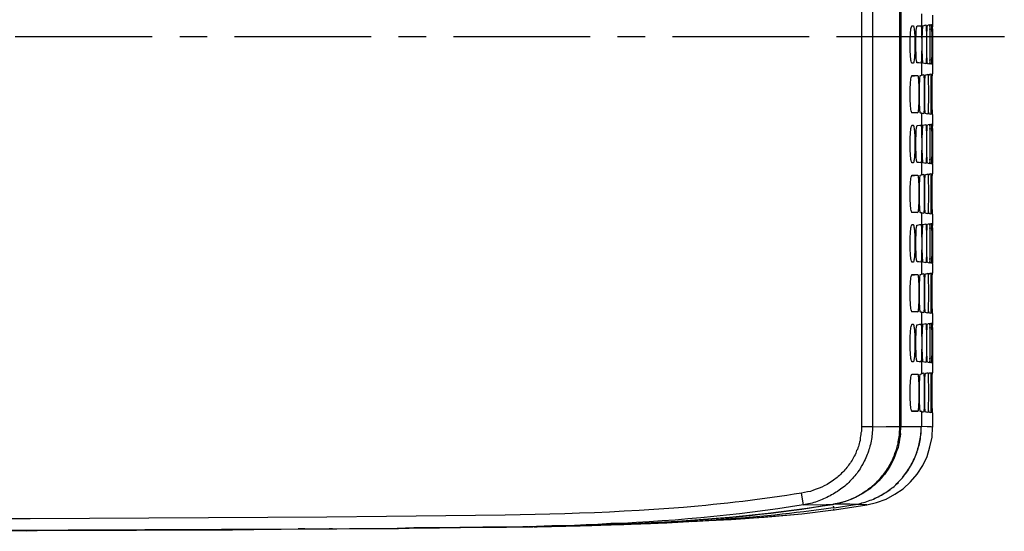
# Model space of a CAD drawing. Units: inches. Extents: x -2049 to 3731, y -2296 to 3484.
# Drawn here: x 561 to 688, y 773 to 838 of the extents above; entities that cross this region are included whole.
import ezdxf

# ---------------------------------------------------------------- set-up
doc = ezdxf.new("R2010")
doc.units = ezdxf.units.IN
doc.header["$MEASUREMENT"] = 0
doc.layers.add('Layer 1', color=7, linetype='Continuous')

msp = doc.modelspace()

# ---------------------------------------------------------------- linework, layer by layer
at = {"layer": 'Layer 1', "color": 7, "lineweight": 25, "true_color": 0xffffff}
for points in [[(669.31, 862.29), (669.31, 786.18)], [(670.75, 862.29), (670.75, 786.18)], [(674.26, 786.22), (674.26, 862.21)], [(674.39, 861.87), (674.39, 786.22)], [(677.01, 839.1), (677.01, 837.57)], [(678.45, 838.93), (678.45, 837.7)], [(675.83, 832.75), (675.78, 832.75), (675.78, 832.83), (675.74, 832.87), (675.7, 833.04), (675.66, 833.17), (675.66, 833.34), (675.61, 833.63), (675.61, 833.93), (675.57, 834.23), (675.57, 836.09), (675.61, 836.39), (675.61, 836.68), (675.66, 836.98), (675.66, 837.15), (675.7, 837.28), (675.74, 837.44), (675.78, 837.49), (675.78, 837.53), (675.83, 837.57)], [(675.83, 837.57), (675.95, 837.57)], [(675.95, 837.57), (676, 837.53), (676, 837.49), (676.04, 837.44), (676.04, 837.32), (676.08, 837.15), (676.08, 837.02), (676.12, 836.81), (676.12, 836.6), (676.16, 836.26), (676.16, 834.1), (676.12, 833.72), (676.12, 833.47), (676.08, 833.25), (676.08, 833.13), (676.04, 833), (676.04, 832.87), (676, 832.79), (676, 832.75), (675.95, 832.75)], [(676.46, 832.83), (676.42, 832.83), (676.42, 832.96), (676.38, 833.04), (676.38, 833.08), (676.33, 833.38), (676.33, 833.97), (676.29, 834.57), (676.29, 835.75), (676.33, 836.34), (676.33, 836.94), (676.38, 837.23), (676.38, 837.28), (676.42, 837.36), (676.42, 837.49), (676.46, 837.49)], [(676.46, 837.49), (676.5, 837.53)], [(676.5, 837.53), (676.8, 837.57)], [(676.8, 837.57), (676.93, 837.57)], [(676.93, 837.57), (676.97, 837.53), (676.97, 837.4), (677.01, 837.23)], [(677.01, 837.23), (677.01, 836.22), (677.05, 835.67), (677.05, 834.65), (677.01, 834.1), (677.01, 833.08)], [(677.22, 832.75), (677.18, 832.75), (677.18, 833), (677.14, 833.3), (677.14, 833.76), (677.1, 834.23), (677.1, 836.09), (677.14, 836.56), (677.14, 837.02), (677.18, 837.28), (677.18, 837.57), (677.22, 837.57)], [(677.22, 837.57), (677.56, 837.66)], [(677.22, 837.57), (677.22, 837.61)], [(677.56, 837.66), (677.56, 837.57), (677.6, 837.53), (677.6, 837.02), (677.65, 836.64), (677.65, 833.68), (677.6, 833.17), (677.6, 832.79), (677.56, 832.75), (677.56, 832.66)], [(677.77, 832.7), (677.77, 832.75), (677.73, 832.83), (677.73, 833.25), (677.69, 833.72), (677.69, 836.6), (677.73, 837.06), (677.73, 837.53), (677.77, 837.61)], [(677.77, 837.61), (677.82, 837.61)], [(677.82, 837.61), (677.94, 837.66)], [(677.94, 837.66), (678.03, 837.7)], [(678.03, 837.7), (678.03, 837.57), (678.07, 837.44), (678.07, 832.87), (678.03, 832.75), (678.03, 832.62)], [(678.11, 837.06), (678.15, 837.32), (678.15, 837.66)], [(678.11, 837.06), (678.11, 836.64)], [(678.15, 837.66), (678.15, 837.7)], [(678.15, 837.66), (678.2, 837.66)], [(678.2, 837.66), (678.28, 837.7)], [(678.28, 837.7), (678.32, 837.7)], [(678.32, 837.7), (678.32, 837.15)], [(678.37, 836.68), (678.32, 837.15)], [(678.37, 837.11), (678.37, 837.36), (678.41, 837.66)], [(678.41, 837.66), (678.41, 837.7)], [(678.41, 837.66), (678.41, 837.7)], [(678.41, 837.66), (678.41, 837.7)], [(678.41, 837.66), (678.45, 837.7)], [(678.45, 837.7), (678.45, 837.74)], [(678.45, 837.7), (678.45, 837.44)], [(678.45, 837.15), (678.45, 837.44)], [(678.45, 837.15), (678.45, 836.68)], [(560.85, 836.18), (578.42, 836.18)], [(581.93, 836.18), (585.44, 836.18)], [(588.96, 836.18), (606.48, 836.18)], [(610, 836.18), (613.51, 836.18)], [(617.02, 836.18), (634.55, 836.18)], [(638.06, 836.18), (641.58, 836.18)], [(645.09, 836.18), (662.62, 836.18)], [(666.13, 836.18), (687.64, 836.18)], [(678.37, 833.63), (678.37, 836.68)], [(678.45, 836.68), (678.45, 833.63)], [(678.45, 836.68), (678.45, 833.63)], [(677.01, 833.08), (676.97, 832.92), (676.97, 832.79), (676.93, 832.75)], [(678.11, 833.68), (678.11, 833.21)], [(678.15, 832.66), (678.15, 832.92), (678.11, 833.21)], [(678.32, 833.17), (678.37, 833.63)], [(678.32, 833.17), (678.32, 832.62)], [(678.37, 833.21), (678.37, 832.92)], [(678.45, 833.63), (678.45, 832.66)], [(675.95, 832.75), (675.83, 832.75)], [(676.5, 832.79), (676.46, 832.83)], [(676.93, 832.75), (676.72, 832.79), (676.5, 832.79)], [(677.01, 832.75), (677.01, 831.22)], [(677.22, 832.75), (677.22, 832.79)], [(677.56, 832.66), (677.22, 832.75)], [(677.82, 832.7), (677.77, 832.7)], [(678.03, 832.62), (677.9, 832.66), (677.82, 832.7)], [(678.2, 832.66), (678.15, 832.66)], [(678.32, 832.62), (678.24, 832.62), (678.2, 832.66)], [(678.41, 832.66), (678.37, 832.79), (678.37, 832.92)], [(678.41, 832.62), (678.41, 832.66)], [(678.45, 832.62), (678.41, 832.62)], [(678.45, 832.62), (678.45, 832.66)], [(678.45, 832.62), (678.45, 832.66)], [(678.45, 832.62), (678.45, 831.39)], [(675.83, 826.4), (675.78, 826.4), (675.78, 826.44), (675.74, 826.52), (675.7, 826.65), (675.66, 826.82), (675.66, 826.95), (675.61, 827.28), (675.61, 827.58), (675.57, 827.88), (675.57, 829.7), (675.61, 829.99), (675.61, 830.29), (675.66, 830.63), (675.66, 830.76), (675.7, 830.93), (675.74, 831.05), (675.78, 831.14), (675.78, 831.18), (675.83, 831.18)], [(675.74, 831.09), (676.55, 831.18)], [(675.83, 831.18), (676.55, 831.18)], [(676.55, 831.18), (676.55, 831.14), (676.59, 831.09), (676.59, 830.88), (676.63, 830.76), (676.63, 830.29), (676.67, 829.99), (676.67, 827.58), (676.63, 827.28), (676.63, 826.82), (676.59, 826.69), (676.59, 826.48), (676.55, 826.4)], [(676.88, 826.35), (676.84, 826.4), (676.84, 826.52), (676.8, 826.65), (676.8, 826.99), (676.76, 827.58), (676.76, 829.99), (676.8, 830.59), (676.8, 830.88), (676.84, 831.05), (676.84, 831.18), (676.88, 831.18)], [(676.88, 831.18), (677.01, 831.22)], [(677.01, 831.22), (677.18, 831.26)], [(677.18, 831.26), (677.27, 831.31)], [(677.27, 831.31), (677.27, 831.26), (677.31, 831.22), (677.31, 831.05), (677.35, 830.67), (677.35, 826.78), (677.31, 826.52), (677.31, 826.35), (677.27, 826.31), (677.27, 826.27)], [(677.52, 826.31), (677.48, 826.35), (677.48, 826.57), (677.43, 826.86), (677.43, 830.67), (677.48, 830.97), (677.48, 831.18), (677.52, 831.22), (677.52, 831.26)], [(677.52, 831.26), (677.6, 831.26)], [(677.6, 831.26), (677.73, 831.31), (677.82, 831.35)], [(677.82, 831.35), (677.82, 831.26), (677.86, 831.22), (677.86, 830.33), (677.9, 829.57), (677.9, 828), (677.86, 827.24), (677.86, 826.35), (677.82, 826.31), (677.82, 826.23)], [(677.94, 830.71), (677.94, 831.09), (677.98, 831.22), (677.98, 831.31)], [(677.98, 831.31), (678.07, 831.31), (678.11, 831.35)], [(678.11, 831.35), (678.2, 831.39)], [(678.2, 831.39), (678.2, 831.14), (678.24, 830.8)], [(678.24, 830.33), (678.24, 830.8)], [(678.28, 831.31), (678.32, 831.35), (678.37, 831.35)], [(678.28, 830.76), (678.28, 831.31)], [(678.37, 831.35), (678.41, 831.39)], [(678.41, 831.39), (678.41, 831.14)], [(678.41, 830.8), (678.41, 831.14)], [(678.41, 830.38), (678.41, 830.8)], [(678.45, 831.35), (678.45, 831.39)], [(678.45, 831.35), (678.45, 831.39)], [(678.24, 827.24), (678.24, 830.33)], [(678.41, 827.24), (678.41, 830.38)], [(677.98, 826.27), (677.98, 826.4), (677.94, 826.52), (677.94, 826.86)], [(678.24, 826.78), (678.2, 826.48), (678.2, 826.18)], [(678.24, 826.78), (678.24, 827.24)], [(678.28, 827.24), (678.28, 826.82)], [(678.28, 826.23), (678.28, 826.82)], [(678.41, 826.78), (678.41, 827.24)], [(678.41, 826.78), (678.41, 826.23)], [(675.74, 826.44), (676.55, 826.4)], [(676.55, 826.4), (675.83, 826.4)], [(677.01, 826.35), (676.88, 826.35)], [(677.01, 826.35), (677.01, 824.83)], [(677.27, 826.27), (677.14, 826.31), (677.01, 826.35)], [(677.82, 826.23), (677.65, 826.27), (677.52, 826.31)], [(678.2, 826.18), (678.11, 826.23), (677.98, 826.27)], [(678.41, 826.18), (678.37, 826.18), (678.37, 826.23), (678.28, 826.23)], [(678.45, 826.18), (678.45, 826.23)], [(678.45, 826.18), (678.45, 824.96)], [(675.83, 820), (675.78, 820), (675.78, 820.09), (675.74, 820.13), (675.7, 820.3), (675.66, 820.43), (675.66, 820.6), (675.61, 820.89), (675.61, 821.19), (675.57, 821.49), (675.57, 823.35), (675.61, 823.64), (675.61, 823.94), (675.66, 824.24), (675.66, 824.41), (675.7, 824.53), (675.74, 824.7), (675.78, 824.74), (675.78, 824.79), (675.83, 824.83)], [(675.83, 824.83), (675.95, 824.83)], [(675.95, 824.83), (676, 824.79), (676, 824.74), (676.04, 824.7), (676.04, 824.58), (676.08, 824.41), (676.08, 824.28), (676.12, 824.07), (676.12, 823.86), (676.16, 823.52), (676.16, 821.36), (676.12, 820.98), (676.12, 820.72), (676.08, 820.47), (676.08, 820.38), (676.04, 820.26), (676.04, 820.13), (676, 820.05), (676, 820), (675.95, 820)], [(676.46, 820.09), (676.42, 820.09), (676.42, 820.21), (676.38, 820.26), (676.38, 820.34), (676.33, 820.64), (676.33, 821.23), (676.29, 821.82), (676.29, 823.01), (676.33, 823.6), (676.33, 824.19), (676.38, 824.49), (676.38, 824.53), (676.42, 824.62), (676.42, 824.74), (676.46, 824.74)], [(676.46, 824.74), (676.5, 824.79)], [(676.5, 824.79), (676.8, 824.83)], [(676.8, 824.83), (676.93, 824.83)], [(676.93, 824.83), (676.97, 824.79), (676.97, 824.66), (677.01, 824.49)], [(677.01, 824.49), (677.01, 823.47), (677.05, 822.92), (677.05, 821.91), (677.01, 821.36), (677.01, 820.34)], [(677.22, 820), (677.18, 820), (677.18, 820.26), (677.14, 820.55), (677.14, 821.02), (677.1, 821.49), (677.1, 823.35), (677.14, 823.81), (677.14, 824.28), (677.18, 824.53), (677.18, 824.83), (677.22, 824.83)], [(677.22, 824.83), (677.56, 824.91)], [(677.22, 824.83), (677.22, 824.87)], [(677.56, 824.91), (677.56, 824.83), (677.6, 824.79), (677.6, 824.28), (677.65, 823.9), (677.65, 820.93), (677.6, 820.43), (677.6, 820.05), (677.56, 820), (677.56, 819.92)], [(677.77, 819.96), (677.77, 820), (677.73, 820.09), (677.73, 820.51), (677.69, 820.98), (677.69, 823.86), (677.73, 824.32), (677.73, 824.79), (677.77, 824.87)], [(677.77, 824.87), (677.82, 824.87)], [(677.82, 824.87), (677.94, 824.91)], [(677.94, 824.91), (678.03, 824.96)], [(678.03, 824.96), (678.03, 824.83), (678.07, 824.7), (678.07, 820.13), (678.03, 820), (678.03, 819.88)], [(678.11, 824.32), (678.15, 824.58), (678.15, 824.91)], [(678.11, 824.32), (678.11, 823.9)], [(678.15, 824.91), (678.15, 824.96)], [(678.15, 824.91), (678.2, 824.91)], [(678.2, 824.91), (678.28, 824.96)], [(678.28, 824.96), (678.32, 824.96)], [(678.32, 824.96), (678.32, 824.41)], [(678.37, 823.94), (678.32, 824.41)], [(678.37, 824.36), (678.37, 824.62), (678.41, 824.91)], [(678.41, 824.91), (678.41, 824.96)], [(678.41, 824.91), (678.41, 824.96)], [(678.41, 824.91), (678.41, 824.96)], [(678.41, 824.91), (678.45, 824.96)], [(678.45, 824.96), (678.45, 825)], [(678.45, 824.96), (678.45, 824.7)], [(678.45, 824.41), (678.45, 824.7)], [(678.45, 824.41), (678.45, 823.94)], [(678.37, 820.89), (678.37, 823.94)], [(678.45, 823.94), (678.45, 820.89)], [(678.45, 823.94), (678.45, 820.89)], [(678.11, 820.93), (678.11, 820.47)], [(678.15, 819.92), (678.15, 820.17), (678.11, 820.47)], [(678.32, 820.43), (678.37, 820.89)], [(678.32, 820.43), (678.32, 819.88)], [(678.37, 820.47), (678.37, 820.17)], [(678.45, 820.89), (678.45, 819.92)], [(675.95, 820), (675.83, 820)], [(676.5, 820.05), (676.46, 820.09)], [(676.93, 820), (676.72, 820.05), (676.5, 820.05)], [(677.01, 820.34), (676.97, 820.17), (676.97, 820.05), (676.93, 820)], [(677.01, 820), (677.01, 818.48)], [(677.22, 820), (677.22, 820.05)], [(677.56, 819.92), (677.22, 820)], [(677.82, 819.96), (677.77, 819.96)], [(678.03, 819.88), (677.9, 819.92), (677.82, 819.96)], [(678.2, 819.92), (678.15, 819.92)], [(678.32, 819.88), (678.24, 819.88), (678.2, 819.92)], [(678.41, 819.92), (678.37, 820.05), (678.37, 820.17)], [(678.41, 819.88), (678.41, 819.92)], [(678.45, 819.83), (678.41, 819.88)], [(678.45, 819.88), (678.45, 819.92)], [(678.45, 819.83), (678.45, 819.88)], [(678.45, 819.83), (678.45, 818.61)], [(675.83, 813.65), (675.78, 813.65), (675.78, 813.7), (675.74, 813.78), (675.7, 813.91), (675.66, 814.08), (675.66, 814.2), (675.61, 814.5), (675.61, 814.84), (675.57, 815.14), (675.57, 816.96), (675.61, 817.25), (675.61, 817.55), (675.66, 817.84), (675.66, 818.01), (675.7, 818.18), (675.74, 818.31), (675.78, 818.39), (675.78, 818.44), (675.83, 818.44)], [(675.74, 818.35), (676.55, 818.44)], [(675.83, 818.44), (676.55, 818.44)], [(676.55, 818.44), (676.55, 818.39), (676.59, 818.35), (676.59, 818.14), (676.63, 818.01), (676.63, 817.55), (676.67, 817.25), (676.67, 814.84), (676.63, 814.54), (676.63, 814.08), (676.59, 813.95), (676.59, 813.74), (676.55, 813.65)], [(676.88, 813.61), (676.84, 813.65), (676.84, 813.78), (676.8, 813.91), (676.8, 814.25), (676.76, 814.84), (676.76, 817.25), (676.8, 817.84), (676.8, 818.14), (676.84, 818.31), (676.84, 818.44), (676.88, 818.44)], [(676.88, 818.44), (677.01, 818.48)], [(677.01, 818.48), (677.18, 818.52)], [(677.18, 818.52), (677.27, 818.56)], [(677.27, 818.56), (677.27, 818.52), (677.31, 818.48), (677.31, 818.31), (677.35, 817.93), (677.35, 814.03), (677.31, 813.78), (677.31, 813.61), (677.27, 813.57), (677.27, 813.53)], [(677.52, 813.57), (677.48, 813.61), (677.48, 813.82), (677.43, 814.12), (677.43, 817.93), (677.48, 818.23), (677.48, 818.44), (677.52, 818.48), (677.52, 818.52)], [(677.52, 818.52), (677.6, 818.52)], [(677.6, 818.52), (677.73, 818.56), (677.82, 818.61)], [(677.82, 818.61), (677.82, 818.52), (677.86, 818.48), (677.86, 817.59), (677.9, 816.83), (677.9, 815.26), (677.86, 814.5), (677.86, 813.61), (677.82, 813.57), (677.82, 813.48)], [(677.94, 817.97), (677.94, 818.35), (677.98, 818.48), (677.98, 818.56)], [(677.98, 818.56), (678.07, 818.56), (678.11, 818.61)], [(678.11, 818.61), (678.2, 818.65)], [(678.2, 818.65), (678.2, 818.39), (678.24, 818.06)], [(678.24, 817.59), (678.24, 818.06)], [(678.28, 818.56), (678.32, 818.61), (678.37, 818.61)], [(678.28, 818.01), (678.28, 818.56)], [(678.37, 818.61), (678.41, 818.65)], [(678.41, 818.65), (678.41, 818.39)], [(678.41, 818.06), (678.41, 818.39)], [(678.41, 817.63), (678.41, 818.06)], [(678.45, 818.61), (678.45, 818.65)], [(678.45, 818.61), (678.45, 818.65)], [(678.24, 814.5), (678.24, 817.59)], [(678.41, 814.5), (678.41, 817.63)], [(677.98, 813.53), (677.98, 813.65), (677.94, 813.78), (677.94, 814.12)], [(678.24, 814.03), (678.24, 814.5)], [(678.28, 814.5), (678.28, 814.08)], [(678.41, 814.03), (678.41, 814.5)], [(675.74, 813.7), (676.55, 813.65)], [(676.55, 813.65), (675.83, 813.65)], [(677.01, 813.61), (676.88, 813.61)], [(677.01, 813.61), (677.01, 812.09)], [(677.27, 813.53), (677.14, 813.57), (677.01, 813.61)], [(677.82, 813.48), (677.65, 813.53), (677.52, 813.57)], [(678.2, 813.44), (678.11, 813.48), (677.98, 813.53)], [(678.24, 814.03), (678.2, 813.74), (678.2, 813.44)], [(678.28, 813.48), (678.28, 814.08)], [(678.41, 813.44), (678.37, 813.44), (678.37, 813.48), (678.28, 813.48)], [(678.41, 814.03), (678.41, 813.48)], [(678.45, 813.44), (678.45, 813.48)], [(678.45, 813.44), (678.45, 812.21)], [(675.83, 807.26), (675.78, 807.26), (675.78, 807.35), (675.74, 807.39), (675.7, 807.56), (675.66, 807.68), (675.66, 807.85), (675.61, 808.15), (675.61, 808.45), (675.57, 808.74), (675.57, 810.56), (675.61, 810.9), (675.61, 811.2), (675.66, 811.49), (675.66, 811.66), (675.7, 811.79), (675.74, 811.96), (675.78, 812), (675.78, 812.04), (675.83, 812.09)], [(675.83, 812.09), (675.95, 812.09)], [(675.95, 812.09), (676, 812.04), (676, 812), (676.04, 811.96), (676.04, 811.79), (676.08, 811.66), (676.08, 811.54), (676.12, 811.33), (676.12, 811.11), (676.16, 810.77), (676.16, 808.62), (676.12, 808.23), (676.12, 807.98), (676.08, 807.73), (676.08, 807.64), (676.04, 807.52), (676.04, 807.39), (676, 807.3), (676, 807.26), (675.95, 807.26)], [(676.46, 807.35), (676.42, 807.35), (676.42, 807.47), (676.38, 807.52), (676.38, 807.6), (676.33, 807.9), (676.33, 808.49), (676.29, 809.08), (676.29, 810.27), (676.33, 810.86), (676.33, 811.45), (676.38, 811.75), (676.38, 811.79), (676.42, 811.88), (676.42, 812), (676.46, 812)], [(676.46, 812), (676.5, 812)], [(676.5, 812), (676.8, 812.09)], [(676.8, 812.09), (676.93, 812.09)], [(676.93, 812.09), (676.97, 812.04), (676.97, 811.92), (677.01, 811.75)], [(677.01, 811.75), (677.01, 810.73), (677.05, 810.18), (677.05, 809.17), (677.01, 808.62), (677.01, 807.6)], [(677.22, 807.26), (677.18, 807.26), (677.18, 807.52), (677.14, 807.81), (677.14, 808.28), (677.1, 808.74), (677.1, 810.61), (677.14, 811.07), (677.14, 811.54), (677.18, 811.79), (677.18, 812.09), (677.22, 812.09)], [(677.22, 812.09), (677.56, 812.17)], [(677.22, 812.09), (677.22, 812.13)], [(677.56, 812.17), (677.56, 812.09), (677.6, 812.04), (677.6, 811.54), (677.65, 811.16), (677.65, 808.19), (677.6, 807.68), (677.6, 807.3), (677.56, 807.26), (677.56, 807.18)], [(677.77, 807.22), (677.77, 807.26), (677.73, 807.35), (677.73, 807.77), (677.69, 808.23), (677.69, 811.11), (677.73, 811.58), (677.73, 812.04), (677.77, 812.13)], [(677.77, 812.13), (677.82, 812.13)], [(677.82, 812.13), (677.94, 812.17)], [(677.94, 812.17), (678.03, 812.17)], [(678.03, 812.17), (678.03, 812.09), (678.07, 811.96), (678.07, 807.39), (678.03, 807.26), (678.03, 807.13)], [(678.11, 811.58), (678.15, 811.83), (678.15, 812.17)], [(678.11, 811.58), (678.11, 811.16)], [(678.15, 812.17), (678.15, 812.21)], [(678.15, 812.17), (678.2, 812.17)], [(678.2, 812.17), (678.28, 812.21)], [(678.28, 812.21), (678.32, 812.21)], [(678.32, 812.21), (678.32, 811.66)], [(678.37, 811.2), (678.32, 811.66)], [(678.37, 811.62), (678.37, 811.88), (678.41, 812.17)], [(678.41, 812.17), (678.41, 812.21)], [(678.41, 812.17), (678.41, 812.21)], [(678.41, 812.17), (678.41, 812.21)], [(678.41, 812.17), (678.45, 812.21)], [(678.45, 812.21), (678.45, 812.26)], [(678.45, 812.21), (678.45, 811.96)], [(678.45, 811.66), (678.45, 811.96)], [(678.45, 811.66), (678.45, 811.2)], [(678.37, 808.15), (678.37, 811.2)], [(678.45, 811.2), (678.45, 808.15)], [(678.45, 811.2), (678.45, 808.15)], [(678.11, 808.19), (678.11, 807.73)], [(678.32, 807.68), (678.37, 808.15)], [(678.45, 808.15), (678.45, 807.18)], [(675.95, 807.26), (675.83, 807.26)], [(676.5, 807.3), (676.46, 807.35)], [(676.93, 807.26), (676.72, 807.3), (676.5, 807.3)], [(677.01, 807.6), (676.97, 807.43), (676.97, 807.3), (676.93, 807.26)], [(677.01, 807.26), (677.01, 805.74)], [(677.22, 807.26), (677.22, 807.3)], [(677.56, 807.18), (677.22, 807.26)], [(677.82, 807.22), (677.77, 807.22)], [(678.03, 807.13), (677.9, 807.18), (677.82, 807.22)], [(678.15, 807.18), (678.15, 807.43), (678.11, 807.73)], [(678.2, 807.18), (678.15, 807.18)], [(678.32, 807.13), (678.24, 807.13), (678.2, 807.18)], [(678.32, 807.68), (678.32, 807.13)], [(678.37, 807.73), (678.37, 807.43)], [(678.41, 807.18), (678.37, 807.3), (678.37, 807.43)], [(678.41, 807.13), (678.41, 807.18)], [(678.45, 807.09), (678.41, 807.13)], [(678.45, 807.13), (678.45, 807.18)], [(678.45, 807.09), (678.45, 807.13)], [(678.45, 807.09), (678.45, 805.86)], [(675.83, 800.91), (675.78, 800.91), (675.78, 800.95), (675.74, 801.04), (675.7, 801.17), (675.66, 801.33), (675.66, 801.46), (675.61, 801.76), (675.61, 802.1), (675.57, 802.39), (675.57, 804.21), (675.61, 804.51), (675.61, 804.81), (675.66, 805.1), (675.66, 805.27), (675.7, 805.44), (675.74, 805.57), (675.78, 805.65), (675.78, 805.69), (675.83, 805.69)], [(675.74, 805.61), (676.55, 805.69)], [(675.83, 805.69), (676.55, 805.69)], [(676.55, 805.69), (676.55, 805.65), (676.59, 805.61), (676.59, 805.4), (676.63, 805.27), (676.63, 804.81), (676.67, 804.51), (676.67, 802.1), (676.63, 801.8), (676.63, 801.33), (676.59, 801.21), (676.59, 800.95), (676.55, 800.91)], [(676.88, 800.87), (676.84, 800.91), (676.84, 801.04), (676.8, 801.17), (676.8, 801.46), (676.76, 802.1), (676.76, 804.51), (676.8, 805.1), (676.8, 805.4), (676.84, 805.57), (676.84, 805.69), (676.88, 805.69)], [(676.88, 805.69), (677.01, 805.74)], [(677.01, 805.74), (677.18, 805.78)], [(677.18, 805.78), (677.27, 805.82)], [(677.27, 805.82), (677.27, 805.78), (677.31, 805.74), (677.31, 805.57), (677.35, 805.19), (677.35, 801.29), (677.31, 801.04), (677.31, 800.87), (677.27, 800.83), (677.27, 800.78)], [(677.52, 800.83), (677.48, 800.87), (677.48, 801.08), (677.43, 801.38), (677.43, 805.19), (677.48, 805.48), (677.48, 805.69), (677.52, 805.74), (677.52, 805.78)], [(677.52, 805.78), (677.6, 805.78)], [(677.6, 805.78), (677.73, 805.82), (677.82, 805.86)], [(677.82, 805.86), (677.82, 805.78), (677.86, 805.74), (677.86, 804.85), (677.9, 804.09), (677.9, 802.52), (677.86, 801.76), (677.86, 800.87), (677.82, 800.83), (677.82, 800.74)], [(677.94, 805.23), (677.94, 805.61), (677.98, 805.74), (677.98, 805.82)], [(677.98, 805.82), (678.07, 805.82), (678.11, 805.86)], [(678.11, 805.86), (678.2, 805.86)], [(678.2, 805.86), (678.2, 805.65), (678.24, 805.31)], [(678.24, 804.85), (678.24, 805.31)], [(678.28, 805.82), (678.32, 805.86), (678.37, 805.86)], [(678.28, 805.27), (678.28, 805.82)], [(678.37, 805.86), (678.41, 805.91)], [(678.41, 805.91), (678.41, 805.65)], [(678.41, 805.31), (678.41, 805.65)], [(678.41, 804.89), (678.41, 805.31)], [(678.45, 805.86), (678.45, 805.91)], [(678.45, 805.86), (678.45, 805.91)], [(678.24, 801.76), (678.24, 804.85)], [(678.41, 801.76), (678.41, 804.89)], [(678.24, 801.29), (678.24, 801.76)], [(678.28, 801.76), (678.28, 801.33)], [(678.41, 801.29), (678.41, 801.76)], [(675.74, 800.95), (676.55, 800.91)], [(676.55, 800.91), (675.83, 800.91)], [(677.01, 800.87), (676.88, 800.87)], [(677.01, 800.87), (677.01, 799.34)], [(677.27, 800.78), (677.14, 800.83), (677.01, 800.87)], [(677.82, 800.74), (677.65, 800.78), (677.52, 800.83)], [(677.98, 800.78), (677.98, 800.91), (677.94, 801.04), (677.94, 801.38)], [(678.2, 800.7), (678.11, 800.74), (677.98, 800.78)], [(678.24, 801.29), (678.2, 801), (678.2, 800.7)], [(678.28, 800.74), (678.28, 801.33)], [(678.41, 800.7), (678.37, 800.7), (678.37, 800.74), (678.28, 800.74)], [(678.41, 801.29), (678.41, 800.74)], [(678.45, 800.7), (678.45, 800.74)], [(678.45, 800.7), (678.45, 799.47)], [(675.83, 794.52), (675.78, 794.52), (675.78, 794.6), (675.74, 794.65), (675.7, 794.82), (675.66, 794.94), (675.66, 795.11), (675.61, 795.41), (675.61, 795.7), (675.57, 796), (675.57, 797.82), (675.61, 798.16), (675.61, 798.46), (675.66, 798.75), (675.66, 798.88), (675.7, 799.05), (675.74, 799.18), (675.78, 799.26), (675.78, 799.3), (675.83, 799.34)], [(675.83, 799.34), (675.95, 799.34)], [(675.95, 799.34), (676, 799.3), (676, 799.26), (676.04, 799.22), (676.04, 799.05), (676.08, 798.92), (676.08, 798.79), (676.12, 798.58), (676.12, 798.37), (676.16, 798.03), (676.16, 795.87), (676.12, 795.49), (676.12, 795.24), (676.08, 794.98), (676.08, 794.86), (676.04, 794.77), (676.04, 794.65), (676, 794.56), (676, 794.52), (675.95, 794.52)], [(676.46, 794.56), (676.42, 794.6), (676.42, 794.73), (676.38, 794.77), (676.38, 794.86), (676.33, 795.15), (676.33, 795.75), (676.29, 796.34), (676.29, 797.52), (676.33, 798.12), (676.33, 798.71), (676.38, 799.01), (676.38, 799.05), (676.42, 799.13), (676.42, 799.26), (676.46, 799.26)], [(676.46, 799.26), (676.5, 799.26)], [(676.5, 799.26), (676.8, 799.34)], [(676.8, 799.34), (676.93, 799.34)], [(676.93, 799.34), (676.97, 799.3), (676.97, 799.18), (677.01, 799.01)], [(677.01, 799.01), (677.01, 797.95), (677.05, 797.44), (677.05, 796.42), (677.01, 795.87), (677.01, 794.86)], [(677.22, 794.52), (677.18, 794.52), (677.18, 794.77), (677.14, 795.07), (677.14, 795.53), (677.1, 796), (677.1, 797.86), (677.14, 798.33), (677.14, 798.79), (677.18, 799.05), (677.18, 799.34), (677.22, 799.34)], [(677.22, 799.34), (677.56, 799.43)], [(677.22, 799.34), (677.22, 799.39)], [(677.56, 799.43), (677.56, 799.34), (677.6, 799.3), (677.6, 798.79), (677.65, 798.41), (677.65, 795.45), (677.6, 794.94), (677.6, 794.56), (677.56, 794.52), (677.56, 794.43)], [(677.77, 794.48), (677.77, 794.52), (677.73, 794.6), (677.73, 795.03), (677.69, 795.49), (677.69, 798.33), (677.73, 798.84), (677.73, 799.3), (677.77, 799.39)], [(677.77, 799.39), (677.82, 799.39)], [(677.82, 799.39), (677.94, 799.43)], [(677.94, 799.43), (678.03, 799.43)], [(678.03, 799.43), (678.03, 799.34), (678.07, 799.22), (678.07, 794.65), (678.03, 794.52), (678.03, 794.39)], [(678.11, 798.84), (678.15, 799.09), (678.15, 799.43)], [(678.15, 799.43), (678.15, 799.47)], [(678.15, 799.43), (678.2, 799.43)], [(678.2, 799.43), (678.28, 799.47)], [(678.28, 799.47), (678.32, 799.47)], [(678.32, 799.47), (678.32, 798.92)], [(678.37, 798.88), (678.37, 799.13), (678.41, 799.43)], [(678.41, 799.43), (678.41, 799.47)], [(678.41, 799.43), (678.41, 799.47)], [(678.41, 799.43), (678.41, 799.47)], [(678.41, 799.43), (678.45, 799.47)], [(678.45, 799.47), (678.45, 799.51)], [(678.45, 799.47), (678.45, 799.22)], [(678.45, 798.92), (678.45, 799.22)], [(678.11, 798.84), (678.11, 798.41)], [(678.37, 798.46), (678.32, 798.92)], [(678.37, 795.41), (678.37, 798.46)], [(678.45, 798.92), (678.45, 798.46)], [(678.45, 798.46), (678.45, 795.41)], [(678.45, 798.46), (678.45, 795.41)], [(678.11, 795.45), (678.11, 794.98)], [(678.32, 794.94), (678.37, 795.41)], [(678.45, 795.41), (678.45, 794.39)], [(675.95, 794.52), (675.83, 794.52)], [(676.5, 794.56), (676.46, 794.56)], [(676.93, 794.52), (676.72, 794.52), (676.5, 794.56)], [(677.01, 794.86), (676.97, 794.65), (676.97, 794.56), (676.93, 794.52)], [(677.01, 794.52), (677.01, 792.99)], [(677.22, 794.52), (677.22, 794.56)], [(677.56, 794.43), (677.22, 794.52)], [(677.82, 794.48), (677.77, 794.48)], [(678.03, 794.39), (677.9, 794.43), (677.82, 794.48)], [(678.15, 794.43), (678.15, 794.69), (678.11, 794.98)], [(678.2, 794.43), (678.15, 794.43)], [(678.32, 794.39), (678.24, 794.39), (678.2, 794.43)], [(678.32, 794.94), (678.32, 794.39)], [(678.37, 794.98), (678.37, 794.69)], [(678.41, 794.39), (678.37, 794.52), (678.37, 794.69)], [(678.41, 794.39), (678.41, 794.43)], [(678.45, 794.35), (678.41, 794.39)], [(678.45, 794.39), (678.45, 794.43)], [(678.45, 794.35), (678.45, 794.39)], [(678.45, 794.35), (678.45, 793.12)], [(675.83, 788.17), (675.78, 788.17), (675.78, 788.21), (675.74, 788.3), (675.7, 788.42), (675.66, 788.59), (675.66, 788.72), (675.61, 789.02), (675.61, 789.35), (675.57, 789.65), (675.57, 791.47), (675.61, 791.77), (675.61, 792.06), (675.66, 792.36), (675.66, 792.53), (675.7, 792.7), (675.74, 792.83), (675.78, 792.91), (675.78, 792.95), (675.83, 792.95)], [(675.74, 792.87), (676.55, 792.95)], [(675.83, 792.95), (676.55, 792.95)], [(676.55, 792.95), (676.55, 792.91), (676.59, 792.87), (676.59, 792.66), (676.63, 792.53), (676.63, 792.06), (676.67, 791.77), (676.67, 789.35), (676.63, 789.06), (676.63, 788.59), (676.59, 788.47), (676.59, 788.21), (676.55, 788.17)], [(676.88, 788.13), (676.84, 788.13), (676.84, 788.3), (676.8, 788.42), (676.8, 788.72), (676.76, 789.35), (676.76, 791.77), (676.8, 792.36), (676.8, 792.66), (676.84, 792.83), (676.84, 792.95), (676.88, 792.95)], [(676.88, 792.95), (677.01, 792.99)], [(677.01, 792.99), (677.18, 793.04)], [(677.18, 793.04), (677.27, 793.08)], [(677.27, 793.08), (677.27, 793.04), (677.31, 792.99), (677.31, 792.83), (677.35, 792.44), (677.35, 788.55), (677.31, 788.3), (677.31, 788.13), (677.27, 788.08), (677.27, 788.04)], [(677.52, 788.08), (677.48, 788.13), (677.48, 788.34), (677.43, 788.63), (677.43, 792.44), (677.48, 792.74), (677.48, 792.95), (677.52, 792.99), (677.52, 793.04)], [(677.52, 793.04), (677.6, 793.04)], [(677.6, 793.04), (677.73, 793.08), (677.82, 793.12)], [(677.82, 793.12), (677.82, 793.04), (677.86, 792.99), (677.86, 792.11), (677.9, 791.34), (677.9, 789.78), (677.86, 789.02), (677.86, 788.13), (677.82, 788.04), (677.82, 788)], [(677.94, 792.49), (677.94, 792.87), (677.98, 792.99), (677.98, 793.08)], [(677.98, 793.08), (678.07, 793.08), (678.11, 793.12)], [(678.11, 793.12), (678.2, 793.12)], [(678.2, 793.12), (678.2, 792.87), (678.24, 792.57)], [(678.28, 793.08), (678.32, 793.12), (678.37, 793.12)], [(678.28, 792.53), (678.28, 793.08)], [(678.37, 793.12), (678.41, 793.16)], [(678.41, 793.16), (678.41, 792.91)], [(678.41, 792.57), (678.41, 792.91)], [(678.45, 793.12), (678.45, 793.16)], [(678.45, 793.12), (678.45, 793.16)], [(678.24, 792.11), (678.24, 792.57)], [(678.24, 789.02), (678.24, 792.11)], [(678.41, 792.15), (678.41, 792.57)], [(678.41, 789.02), (678.41, 792.15)], [(678.24, 788.55), (678.24, 789.02)], [(678.28, 789.02), (678.28, 788.59)], [(678.41, 788.55), (678.41, 789.02)], [(675.74, 788.21), (676.55, 788.17)], [(676.55, 788.17), (675.83, 788.17)], [(677.01, 788.13), (676.88, 788.13)], [(677.01, 788.13), (677.01, 786.22)], [(677.27, 788.04), (677.14, 788.08), (677.01, 788.13)], [(677.82, 788), (677.65, 788.04), (677.52, 788.08)], [(677.98, 788.04), (677.98, 788.17), (677.94, 788.3), (677.94, 788.59)], [(678.2, 787.96), (678.11, 788), (677.98, 788.04)], [(678.24, 788.55), (678.2, 788.25), (678.2, 787.96)], [(678.28, 788), (678.28, 788.59)], [(678.41, 787.96), (678.37, 787.96), (678.37, 788), (678.28, 788)], [(678.41, 788.55), (678.41, 788)], [(678.45, 787.96), (678.45, 788)], [(678.45, 787.96), (678.45, 786.14)], [(669.31, 786.18), (669.31, 785.59), (669.26, 785.42), (669.26, 785.21), (669.22, 784.99), (669.18, 784.82), (669.18, 784.61), (669.14, 784.44), (669.09, 784.23), (669.01, 784.06), (668.97, 783.85), (668.93, 783.68), (668.84, 783.51), (668.8, 783.3), (668.71, 783.13), (668.63, 782.96), (668.59, 782.79), (668.5, 782.58), (668.38, 782.41), (668.29, 782.24), (668.21, 782.07), (668.12, 781.9), (667.99, 781.73), (667.91, 781.57), (667.78, 781.44), (667.66, 781.27), (667.57, 781.1), (667.44, 780.97), (667.32, 780.8), (667.19, 780.68), (667.06, 780.51), (666.94, 780.38), (666.77, 780.25), (666.64, 780.08), (666.51, 779.96), (666.34, 779.83), (666.22, 779.7), (666.05, 779.58), (665.92, 779.49), (665.75, 779.36), (665.58, 779.24), (665.24, 779.02), (664.95, 778.81), (664.56, 778.64), (664.23, 778.47), (663.89, 778.31), (663.51, 778.18), (663.17, 778.05), (662.79, 777.92), (662.41, 777.84), (662.03, 777.76), (661.64, 777.67), (660.71, 777.54), (659.78, 777.37), (658.81, 777.25), (657.88, 777.12), (656.95, 776.99), (655.97, 776.87), (655.04, 776.74), (654.11, 776.61), (653.14, 776.53), (652.2, 776.4), (651.27, 776.32), (650.3, 776.23), (649.37, 776.1), (648.39, 776.02), (646.53, 775.85), (644.63, 775.72), (642.72, 775.6), (640.82, 775.47), (638.91, 775.38), (637.01, 775.26), (635.1, 775.17), (633.2, 775.13), (631.29, 775.05), (629.39, 775), (627.48, 774.96), (625.58, 774.92), (623.67, 774.88), (619.86, 774.83), (616.05, 774.79), (608.43, 774.71), (600.81, 774.62), (593.23, 774.58), (585.61, 774.54), (577.99, 774.5), (570.37, 774.45), (562.75, 774.41), (555.13, 774.41)], [(670.75, 786.18), (670.75, 785.71), (670.7, 785.5), (670.7, 785.25), (670.66, 785.04), (670.66, 784.82), (670.62, 784.61), (670.58, 784.36), (670.53, 784.15), (670.49, 783.94), (670.41, 783.72), (670.37, 783.47), (670.28, 783.26), (670.24, 783.05), (670.15, 782.83), (670.07, 782.62), (669.98, 782.41), (669.9, 782.2), (669.81, 781.99), (669.69, 781.78), (669.6, 781.61), (669.48, 781.4), (669.35, 781.18), (669.26, 781.01), (669.14, 780.8), (669.01, 780.63), (668.88, 780.42), (668.76, 780.25), (668.59, 780.08), (668.46, 779.91), (668.29, 779.74), (668.16, 779.58), (667.99, 779.41), (667.82, 779.24), (667.7, 779.07), (667.53, 778.9), (667.36, 778.77), (667.19, 778.6), (667.02, 778.47), (666.81, 778.31), (666.64, 778.18), (666.47, 778.05), (666.26, 777.92), (666.09, 777.8), (665.88, 777.67), (665.71, 777.54), (665.5, 777.46), (665.33, 777.33), (665.12, 777.25), (664.9, 777.12), (664.69, 777.04), (664.48, 776.95), (664.27, 776.87), (664.06, 776.78), (663.85, 776.7), (663.63, 776.61), (663.42, 776.53), (663.21, 776.49), (663, 776.4), (662.79, 776.36), (662.53, 776.32), (662.32, 776.27), (662.11, 776.23), (661.9, 776.19)], [(665.79, 776.27), (666.05, 776.32), (666.26, 776.36), (666.47, 776.4), (666.68, 776.49), (666.89, 776.53), (667.11, 776.61), (667.32, 776.65), (667.53, 776.74), (667.74, 776.82), (667.95, 776.91), (668.12, 776.99), (668.33, 777.08), (668.54, 777.16), (668.76, 777.29), (668.93, 777.37), (669.14, 777.5), (669.31, 777.59), (669.52, 777.71), (669.69, 777.84), (669.9, 777.97), (670.07, 778.09), (670.24, 778.22), (670.41, 778.35), (670.58, 778.47), (670.75, 778.64), (670.91, 778.77), (671.08, 778.94), (671.25, 779.07), (671.38, 779.24), (671.55, 779.41), (671.72, 779.58), (671.85, 779.74), (671.97, 779.91), (672.14, 780.08), (672.27, 780.25), (672.4, 780.42), (672.52, 780.59), (672.65, 780.8), (672.78, 780.97), (672.86, 781.18), (672.99, 781.35), (673.07, 781.57), (673.2, 781.73), (673.29, 781.95), (673.37, 782.16), (673.46, 782.37), (673.54, 782.54), (673.62, 782.75), (673.71, 782.96), (673.79, 783.17), (673.84, 783.39), (673.92, 783.6), (673.96, 783.81), (674.01, 784.02), (674.05, 784.27), (674.09, 784.49), (674.13, 784.7), (674.17, 784.91), (674.22, 785.12), (674.22, 785.59), (674.26, 785.8), (674.26, 786.22)], [(674.34, 785.33), (674.3, 784.95), (674.22, 784.61), (674.17, 784.23), (674.09, 783.85), (674.01, 783.51), (673.88, 783.13), (673.75, 782.79), (673.62, 782.41), (673.46, 782.07), (673.29, 781.73), (673.12, 781.4), (672.95, 781.1), (672.74, 780.76), (672.52, 780.46), (672.31, 780.13), (672.06, 779.87), (671.8, 779.58), (671.55, 779.28), (671.3, 779.02), (671.04, 778.77), (670.75, 778.52), (670.45, 778.26), (670.15, 778.05), (669.81, 777.84), (669.52, 777.63), (669.18, 777.46), (668.84, 777.29), (668.5, 777.12), (668.16, 776.95), (667.82, 776.82), (667.49, 776.7), (667.11, 776.57)], [(668.5, 776.23), (668.76, 776.27), (668.97, 776.32), (669.18, 776.36), (669.39, 776.44), (669.6, 776.49), (669.81, 776.53), (670.03, 776.61), (670.24, 776.7), (670.45, 776.78), (670.66, 776.82), (670.87, 776.91), (671.04, 777.04), (671.25, 777.12), (671.47, 777.2), (671.68, 777.33), (671.85, 777.42), (672.06, 777.54), (672.23, 777.67), (672.44, 777.76), (672.61, 777.88), (672.78, 778.01), (672.95, 778.14), (673.16, 778.31), (673.33, 778.43), (673.5, 778.56), (673.67, 778.73), (673.79, 778.86), (673.96, 779.02), (674.13, 779.19), (674.3, 779.36), (674.43, 779.49), (674.6, 779.66), (674.73, 779.87), (674.85, 780.04), (674.98, 780.21), (675.11, 780.38), (675.23, 780.55), (675.36, 780.76), (675.49, 780.93), (675.61, 781.14), (675.7, 781.31), (675.83, 781.52), (675.91, 781.73), (676, 781.9), (676.12, 782.11), (676.21, 782.33), (676.29, 782.54), (676.38, 782.75), (676.42, 782.96), (676.5, 783.17), (676.55, 783.39), (676.63, 783.6), (676.67, 783.81), (676.72, 784.02), (676.76, 784.23), (676.8, 784.44), (676.84, 784.66), (676.88, 784.91), (676.93, 785.12), (676.93, 785.33), (676.97, 785.54), (676.97, 786.22)], [(668.54, 776.23), (668.76, 776.27), (668.97, 776.32), (669.18, 776.36), (669.39, 776.44), (669.6, 776.49), (669.81, 776.53), (670.03, 776.61), (670.24, 776.7), (670.45, 776.78), (670.66, 776.82), (670.87, 776.91), (671.08, 777.04), (671.3, 777.12), (671.47, 777.2), (671.68, 777.33), (671.89, 777.42), (672.06, 777.54), (672.27, 777.67), (672.44, 777.76), (672.61, 777.88), (672.82, 778.01), (672.99, 778.14), (673.16, 778.31), (673.33, 778.43), (673.5, 778.56), (673.67, 778.73), (673.84, 778.86), (674.01, 779.02), (674.13, 779.19), (674.3, 779.36), (674.43, 779.49), (674.6, 779.66), (674.73, 779.83), (674.85, 780.04), (675.02, 780.21), (675.15, 780.38), (675.28, 780.55), (675.4, 780.76), (675.49, 780.93), (675.61, 781.14), (675.74, 781.31), (675.83, 781.52), (675.95, 781.73), (676.04, 781.9), (676.12, 782.11), (676.21, 782.33), (676.29, 782.54), (676.38, 782.75), (676.46, 782.96), (676.5, 783.17), (676.59, 783.39), (676.63, 783.6), (676.72, 783.81), (676.76, 784.02), (676.8, 784.23), (676.84, 784.44), (676.88, 784.66), (676.88, 784.91), (676.93, 785.12), (676.97, 785.33), (676.97, 786.01), (677.01, 786.22)], [(670.75, 786.18), (669.31, 786.18)], [(670.03, 776.19), (671.25, 776.49), (672.48, 776.91), (673.62, 777.54), (674.68, 778.26), (675.61, 779.15), (676.46, 780.13), (677.18, 781.23), (677.73, 782.37), (678.11, 783.6), (678.37, 784.87), (678.45, 786.14)], [(670.75, 786.18), (672.48, 786.22), (674.26, 786.22)], [(674.34, 785.33), (674.39, 786.22)], [(674.39, 786.22), (676.97, 786.22)], [(677.01, 786.22), (676.97, 786.22)], [(678.45, 786.14), (677.01, 786.22)], [(678.45, 786.14), (678.28, 786.18), (677.82, 786.18), (677.01, 786.22)], [(661.9, 776.19), (661.64, 777.67)], [(665.67, 776.23), (665.79, 776.27)], [(667.11, 776.57), (666.43, 776.4), (665.75, 776.27)], [(665.75, 776.27), (665.75, 776.32)], [(668.5, 776.23), (667.82, 776.27), (665.75, 776.27)], [(661.9, 776.19), (661.05, 776.06), (660.25, 775.93), (658.6, 775.68), (656.99, 775.47), (655.34, 775.26), (653.69, 775.05), (652.03, 774.88), (650.38, 774.71), (648.73, 774.54), (647.08, 774.41), (645.43, 774.24), (643.78, 774.16), (642.13, 774.03), (640.48, 773.94), (638.83, 773.82), (637.18, 773.78), (635.52, 773.69)], [(665.67, 776.23), (664.82, 776.1), (664.02, 775.98), (663.17, 775.85), (662.36, 775.72), (660.71, 775.51), (659.02, 775.3), (657.37, 775.09), (655.72, 774.92), (654.07, 774.75), (652.42, 774.58), (650.72, 774.45), (649.07, 774.33), (647.42, 774.2), (645.73, 774.07), (644.08, 773.99), (642.38, 773.9), (640.73, 773.82), (639.08, 773.73)], [(644.33, 773.99), (645.69, 774.07), (647.04, 774.16), (648.35, 774.28), (649.71, 774.37), (651.02, 774.5), (652.37, 774.58), (653.69, 774.71), (655.04, 774.83), (656.35, 775), (657.71, 775.13), (659.02, 775.3), (660.33, 775.47), (661.69, 775.64), (663, 775.85), (664.31, 776.06), (665.67, 776.23)], [(665.71, 775.81), (664.78, 775.68), (663.85, 775.55), (662.87, 775.43), (661.94, 775.3), (661.01, 775.21), (660.08, 775.09), (659.15, 775), (658.22, 774.88), (657.28, 774.79), (656.31, 774.71), (655.38, 774.62), (654.45, 774.54), (652.54, 774.41), (650.68, 774.28)], [(650.68, 774.24), (656.86, 774.62), (661.69, 775.05)], [(654.4, 774.45), (661.69, 775.05), (665.75, 775.55)], [(661.9, 776.19), (664.82, 776.23), (665.67, 776.23)], [(665.79, 775.98), (665.67, 775.93)], [(665.84, 775.81), (665.71, 775.81)], [(665.75, 775.6), (665.84, 775.64)], [(665.75, 775.55), (665.88, 775.55)], [(665.84, 775.81), (668.5, 776.23)], [(665.88, 775.55), (670.03, 776.19)], [(670.03, 776.19), (669.86, 776.19), (669.35, 776.23), (668.5, 776.23)], [(670.03, 776.19), (668.54, 776.23)], [(633.28, 773.52), (638.57, 773.69), (642.3, 773.82)], [(636.88, 773.65), (638.87, 773.69), (640.69, 773.78), (642.26, 773.82)], [(639.08, 773.73), (638.95, 773.73)], [(638.95, 773.73), (639.08, 773.73)], [(639.08, 773.73), (644.33, 773.99)], [(641.45, 773.82), (644.33, 773.9)], [(642.26, 773.82), (644.33, 773.9)], [(643.48, 773.9), (644.33, 773.9)], [(647.51, 774.07), (644.33, 773.9), (644.37, 773.9)], [(644.37, 773.9), (650.68, 774.28)], [(647.51, 774.07), (649.75, 774.2), (650.68, 774.24)], [(650.68, 774.24), (652.63, 774.33), (654.4, 774.45)], [(547.77, 772.89), (597.64, 773.1)], [(547.94, 772.89), (578.84, 772.97), (609.79, 773.18)], [(547.94, 772.89), (597.13, 773.1)], [(548.19, 772.89), (562.71, 772.89), (569.65, 772.93), (576.3, 772.93), (582.74, 772.97), (588.7, 773.01), (594.16, 773.06)], [(562.33, 772.84), (561.78, 772.84), (552.38, 772.8)], [(561.78, 772.89), (561.78, 772.84)], [(562.33, 772.84), (562.46, 772.89)], [(562.46, 772.89), (563.64, 772.89), (567.96, 772.93), (576.39, 772.93), (580.45, 772.97), (584.39, 772.97), (588.11, 773.01), (591.62, 773.06), (594.93, 773.06), (597.17, 773.1)], [(594.16, 773.06), (597.81, 773.1)], [(597.13, 773.1), (598.69, 773.1)], [(597.97, 773.1), (597.13, 773.1)], [(597.64, 773.1), (598.69, 773.1)], [(598.69, 773.1), (600.3, 773.1), (603.69, 773.14), (606.86, 773.18), (609.96, 773.18), (612.71, 773.23), (615.25, 773.23), (617.91, 773.27), (620.71, 773.31), (623.37, 773.35), (625.96, 773.39), (627.18, 773.39)], [(598.69, 773.1), (601.11, 773.1)], [(600.6, 773.1), (600.98, 773.1), (603.77, 773.14), (606.44, 773.14), (609.11, 773.18)], [(601.53, 773.1), (609.79, 773.18)], [(609.11, 773.18), (611.82, 773.23), (614.48, 773.23), (616.94, 773.27), (619.27, 773.31), (621.55, 773.31), (623.84, 773.35)], [(635.52, 773.69), (634.04, 773.61), (632.56, 773.56), (631.08, 773.52), (629.64, 773.48), (626.68, 773.39), (623.71, 773.35), (620.79, 773.31), (617.83, 773.27), (611.94, 773.23), (609.79, 773.18)], [(611.94, 773.23), (621.09, 773.31), (625.92, 773.39)], [(623.84, 773.35), (626.04, 773.39)], [(626.59, 773.39), (625.92, 773.39), (627.18, 773.39)], [(626.04, 773.39), (626.63, 773.39)], [(626.59, 773.39), (627.18, 773.39)], [(628.24, 773.44), (629.47, 773.44), (627.18, 773.39)], [(627.35, 773.39), (627.74, 773.39), (627.18, 773.39)], [(627.74, 773.39), (627.35, 773.39)], [(627.52, 773.39), (628.24, 773.44)], [(627.74, 773.39), (633.28, 773.52)], [(629.47, 773.44), (630.15, 773.48), (627.74, 773.39)], [(629.47, 773.44), (627.74, 773.39), (628.24, 773.44)], [(628.24, 773.44), (630.44, 773.48), (632.6, 773.52)], [(629.47, 773.44), (630.15, 773.48)], [(630.15, 773.48), (634.51, 773.56)], [(630.15, 773.48), (630.87, 773.48)], [(630.15, 773.48), (630.87, 773.48)], [(630.87, 773.48), (634.8, 773.61)], [(632.6, 773.52), (634.76, 773.56)], [(635.52, 773.61), (634.51, 773.56)], [(634.8, 773.61), (635.52, 773.61), (634.51, 773.56)], [(634.76, 773.56), (636.88, 773.65)], [(634.8, 773.61), (635.52, 773.61)]]:
    msp.add_lwpolyline(points, dxfattribs=at)
for points in [[(665.75, 776.27), (665.75, 776.27), (665.67, 776.23), (665.67, 776.23), (665.67, 776.23), (665.75, 776.27), (665.75, 776.27)], [(635.52, 773.61), (635.52, 773.61), (638.95, 773.73), (638.95, 773.73), (638.95, 773.73), (635.52, 773.61), (635.52, 773.61)], [(638.95, 773.73), (638.95, 773.73), (639.08, 773.73), (639.08, 773.73), (639.08, 773.73), (638.95, 773.73), (638.95, 773.73)], [(601.11, 773.1), (601.11, 773.1), (601.53, 773.1), (601.53, 773.1), (601.53, 773.1), (601.11, 773.1), (601.11, 773.1)]]:
    msp.add_open_spline(points, degree=3, knots=[0, 0, 0, 0, 1, 1, 1, 2, 2, 2, 2], dxfattribs=at)

doc.saveas('drawing.dxf')
